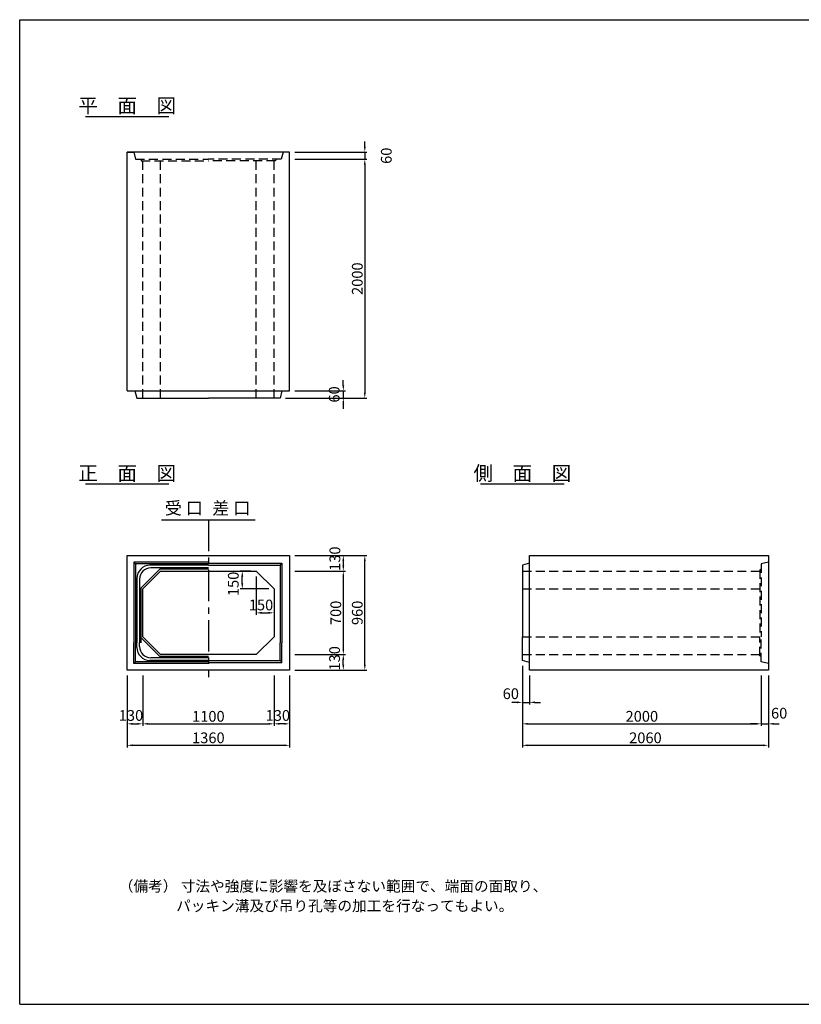
# Model space of a CAD drawing. Extents: x 350 to 12080, y 150 to 8400.
# Drawn here: x 350 to 6895, y 150 to 8400 of the extents above; entities that cross this region are included whole.
import ezdxf
from ezdxf.enums import TextEntityAlignment as Align

# ---------------------------------------------------------------- set-up
doc = ezdxf.new("R2010")
doc.units = 0
doc.header["$LTSCALE"] = 300
doc.header["$MEASUREMENT"] = 0
doc.linetypes.add('CENTER', pattern=[2, 1.25, -0.25, 0.25, -0.25])
doc.linetypes.add('HIDDEN', pattern=[0.375, 0.25, -0.125])
doc.layers.get('DEFPOINTS').update_dxf_attribs({"linetype": 'CONTINUOUS'})
for name, color, linetype in [('1HASEN', 5, 'CENTER'), ('HAIKIN', 2, 'CONTINUOUS'), ('HASEN', 4, 'HIDDEN'), ('SEIHIN', 3, 'CONTINUOUS'), ('SUNPOU', 1, 'CONTINUOUS')]:
    doc.layers.add(name, color=color, linetype=linetype)
doc.styles.get("Standard").update_dxf_attribs({"font": 'TXT.shx', "width": 0.8, "bigfont": 'BIGFONT.shx'})
doc.dimstyles.get("Standard").update_dxf_attribs({"dimtxt": 0.18, "dimasz": 0.18, "dimexe": 0.18, "dimexo": 0.0625, "dimgap": 0.09, "dimtad": 0, "dimtih": 1, "dimtoh": 1, "dimdec": 4, "dimzin": 0, "dimdsep": 46, "dimtxsty": 'STANDARD', "dimcen": 0.09, "dimadec": 0, "dimazin": 0, "dimtfac": 1, "dimtdec": 4, "dimtofl": 0, "dimtmove": 0, "dimatfit": 3, "dimfxl": 1, "dimtolj": 1, "dimtzin": 0, "dimarcsym": 0})

# ---------------------------------------------------------------- blocks, each defined once
blk = doc.blocks.new('*D3')
at = {"layer": 'DEFPOINTS', "color": 0}
for p in [(2610, 3780), (2610, 3080), (3060, 3080)]:
    blk.add_point(p, dxfattribs=at)
at = {"layer": 'SUNPOU', "color": 0, "lineweight": -2}
for p, q in [((2655, 3780), (3078, 3780)), ((3060, 3735), (3060, 3125)), ((2655, 3080), (3078, 3080))]:
    blk.add_line(p, q, dxfattribs=at)
at = {"layer": 'SUNPOU', "color": 0}
for points in [[(3052.5, 3735), (3067.5, 3735), (3060, 3780)], [(3052.5, 3125), (3067.5, 3125), (3060, 3080)]]:
    blk.add_solid(points, dxfattribs=at)
at = {"layer": 'SUNPOU', "color": 0, "insert": (2997, 3430), "char_height": 90, "attachment_point": 5, "rotation": 90}
blk.add_mtext('\\A1;700', dxfattribs=at)
blk = doc.blocks.new('*D2')
at = {"layer": 'DEFPOINTS', "color": 0}
for p in [(2610, 3910), (3240, 3910), (2610, 2950)]:
    blk.add_point(p, dxfattribs=at)
at = {"layer": 'SUNPOU', "color": 0, "lineweight": -2}
for p, q in [((2655, 3910), (3258, 3910)), ((3240, 2995), (3240, 3865)), ((2655, 2950), (3258, 2950))]:
    blk.add_line(p, q, dxfattribs=at)
at = {"layer": 'SUNPOU', "color": 0}
for points in [[(3232.5, 3865), (3247.5, 3865), (3240, 3910)], [(3232.5, 2995), (3247.5, 2995), (3240, 2950)]]:
    blk.add_solid(points, dxfattribs=at)
at = {"layer": 'SUNPOU', "color": 0, "insert": (3177, 3430), "char_height": 90, "attachment_point": 5, "rotation": 90}
blk.add_mtext('\\A1;960', dxfattribs=at)
blk = doc.blocks.new('*D4')
at = {"layer": 'DEFPOINTS', "color": 0}
for p in [(2610, 3080), (3060, 3080), (2610, 2950)]:
    blk.add_point(p, dxfattribs=at)
at = {"layer": 'SUNPOU', "color": 0, "lineweight": -2}
for p, q in [((2655, 3080), (3078, 3080)), ((3060, 2995), (3060, 3035)), ((2655, 2950), (3078, 2950))]:
    blk.add_line(p, q, dxfattribs=at)
at = {"layer": 'SUNPOU', "color": 0}
for points in [[(3052.5, 3035), (3067.5, 3035), (3060, 3080)], [(3052.5, 2995), (3067.5, 2995), (3060, 2950)]]:
    blk.add_solid(points, dxfattribs=at)
at = {"layer": 'SUNPOU', "color": 0, "insert": (2986.9, 3048.8), "char_height": 90, "attachment_point": 5, "rotation": 90}
blk.add_mtext('\\A1;130', dxfattribs=at)
blk = doc.blocks.new('*D5')
at = {"layer": 'DEFPOINTS', "color": 0}
for p in [(2610, 3910), (2610, 3780), (3060, 3780)]:
    blk.add_point(p, dxfattribs=at)
at = {"layer": 'SUNPOU', "color": 0}
for p, q in [((2655, 3910), (3078, 3910)), ((3060, 3865), (3060, 3825)), ((2655, 3780), (3078, 3780))]:
    blk.add_line(p, q, dxfattribs=at)
for points in [[(3052.5, 3865), (3067.5, 3865), (3060, 3910)], [(3052.5, 3825), (3067.5, 3825), (3060, 3780)]]:
    blk.add_solid(points, dxfattribs=at)
at = {"layer": 'SUNPOU', "color": 0, "insert": (2989.4, 3883.8), "char_height": 90, "attachment_point": 5, "rotation": 90}
blk.add_mtext('\\A1;130', dxfattribs=at)
blk = doc.blocks.new('*D34')
at = {"layer": 'DEFPOINTS', "color": 0}
for p in [(2480, 2950), (2610, 2950), (2480, 2500)]:
    blk.add_point(p, dxfattribs=at)
at = {"layer": 'SUNPOU', "color": 0, "lineweight": -2}
for p, q in [((2480, 2905), (2480, 2482)), ((2610, 2905), (2610, 2482)), ((2565, 2500), (2525, 2500))]:
    blk.add_line(p, q, dxfattribs=at)
at = {"layer": 'SUNPOU', "color": 0}
for points in [[(2525, 2507.5), (2525, 2492.5), (2480, 2500)], [(2565, 2507.5), (2565, 2492.5), (2610, 2500)]]:
    blk.add_solid(points, dxfattribs=at)
at = {"layer": 'SUNPOU', "color": 0, "insert": (2511.8, 2570.3), "char_height": 90, "attachment_point": 5}
blk.add_mtext('\\A1;130', dxfattribs=at)
blk = doc.blocks.new('*D32')
at = {"layer": 'DEFPOINTS', "color": 0}
for p in [(1380, 2950), (2480, 2950), (2480, 2500)]:
    blk.add_point(p, dxfattribs=at)
at = {"layer": 'SUNPOU', "color": 0, "lineweight": -2}
for p, q in [((1380, 2905), (1380, 2482)), ((2480, 2905), (2480, 2482)), ((1425, 2500), (2435, 2500))]:
    blk.add_line(p, q, dxfattribs=at)
at = {"layer": 'SUNPOU', "color": 0}
for points in [[(1425, 2507.5), (1425, 2492.5), (1380, 2500)], [(2435, 2507.5), (2435, 2492.5), (2480, 2500)]]:
    blk.add_solid(points, dxfattribs=at)
at = {"layer": 'SUNPOU', "color": 0, "insert": (1930, 2563), "char_height": 90, "attachment_point": 5}
blk.add_mtext('\\A1;1100', dxfattribs=at)
blk = doc.blocks.new('*D33')
at = {"layer": 'DEFPOINTS', "color": 0}
for p in [(1250, 2950), (2610, 2950), (2610, 2320)]:
    blk.add_point(p, dxfattribs=at)
at = {"layer": 'SUNPOU', "color": 0, "lineweight": -2}
for p, q in [((1250, 2905), (1250, 2302)), ((2610, 2905), (2610, 2302)), ((1295, 2320), (2565, 2320))]:
    blk.add_line(p, q, dxfattribs=at)
at = {"layer": 'SUNPOU', "color": 0}
for points in [[(1295, 2327.5), (1295, 2312.5), (1250, 2320)], [(2565, 2327.5), (2565, 2312.5), (2610, 2320)]]:
    blk.add_solid(points, dxfattribs=at)
at = {"layer": 'SUNPOU', "color": 0, "insert": (1930, 2383), "char_height": 90, "attachment_point": 5}
blk.add_mtext('\\A1;1360', dxfattribs=at)
blk = doc.blocks.new('*D35')
at = {"layer": 'DEFPOINTS', "color": 0}
for p in [(1250, 2950), (1380, 2950), (1380, 2500)]:
    blk.add_point(p, dxfattribs=at)
at = {"layer": 'SUNPOU', "color": 0, "lineweight": -2}
for p, q in [((1250, 2905), (1250, 2482)), ((1380, 2905), (1380, 2482)), ((1295, 2500), (1335, 2500))]:
    blk.add_line(p, q, dxfattribs=at)
at = {"layer": 'SUNPOU', "color": 0}
for points in [[(1295, 2507.5), (1295, 2492.5), (1250, 2500)], [(1335, 2507.5), (1335, 2492.5), (1380, 2500)]]:
    blk.add_solid(points, dxfattribs=at)
at = {"layer": 'SUNPOU', "color": 0, "insert": (1282, 2570.3), "char_height": 90, "attachment_point": 5}
blk.add_mtext('\\A1;130', dxfattribs=at)
blk = doc.blocks.new('*D37')
at = {"layer": 'DEFPOINTS', "color": 0}
for p in [(2330, 3780), (2480, 3630), (2480, 3430)]:
    blk.add_point(p, dxfattribs=at)
at = {"layer": 'SUNPOU', "color": 0}
for p, q in [((2330, 3735), (2330, 3412)), ((2480, 3585), (2480, 3412)), ((2378, 3430), (2432, 3430))]:
    blk.add_line(p, q, dxfattribs=at)
for points in [[(2378, 3438), (2378, 3422), (2330, 3430)], [(2432, 3438), (2432, 3422), (2480, 3430)]]:
    blk.add_solid(points, dxfattribs=at)
at = {"layer": 'SUNPOU', "color": 0, "insert": (2370.8, 3495.9), "char_height": 90, "attachment_point": 5}
blk.add_mtext('\\A1;150', dxfattribs=at)
blk = doc.blocks.new('*D36')
at = {"layer": 'DEFPOINTS', "color": 0}
for p in [(2213.8, 3780), (2330, 3780), (2480, 3630)]:
    blk.add_point(p, dxfattribs=at)
at = {"layer": 'SUNPOU', "color": 0}
for p, q in [((2285, 3780), (2195.8, 3780)), ((2213.8, 3678), (2213.8, 3732)), ((2435, 3630), (2195.8, 3630))]:
    blk.add_line(p, q, dxfattribs=at)
for points in [[(2205.8, 3732), (2221.8, 3732), (2213.8, 3780)], [(2205.8, 3678), (2221.8, 3678), (2213.8, 3630)]]:
    blk.add_solid(points, dxfattribs=at)
at = {"layer": 'SUNPOU', "color": 0, "insert": (2138.8, 3672.6), "char_height": 90, "attachment_point": 5, "rotation": 90}
blk.add_mtext('\\A1;150', dxfattribs=at)
blk = doc.blocks.new('*D38')
at = {"layer": 'DEFPOINTS', "color": 0}
for p in [(2610, 7290), (2610, 7230), (3240, 7230)]:
    blk.add_point(p, dxfattribs=at)
at = {"layer": 'SUNPOU', "color": 0}
for p, q in [((3240, 7335), (3240, 7380)), ((2655, 7290), (3258, 7290)), ((3240, 7290), (3240, 7230)), ((2655, 7230), (3258, 7230)), ((3240, 7185), (3240, 7140))]:
    blk.add_line(p, q, dxfattribs=at)
for points in [[(3232.5, 7335), (3247.5, 7335), (3240, 7290)], [(3232.5, 7185), (3247.5, 7185), (3240, 7230)]]:
    blk.add_solid(points, dxfattribs=at)
at = {"layer": 'SUNPOU', "color": 0, "insert": (3420, 7260), "char_height": 90, "attachment_point": 5, "rotation": 90}
blk.add_mtext('\\A1;60', dxfattribs=at)
blk = doc.blocks.new('*D39')
at = {"layer": 'DEFPOINTS', "color": 0}
for p in [(2610, 7230), (2530, 5230), (3240, 5230)]:
    blk.add_point(p, dxfattribs=at)
at = {"layer": 'SUNPOU', "color": 0}
for p, q in [((2655, 7230), (3258, 7230)), ((3240, 7185), (3240, 5275)), ((2575, 5230), (3258, 5230))]:
    blk.add_line(p, q, dxfattribs=at)
for points in [[(3232.5, 7185), (3247.5, 7185), (3240, 7230)], [(3232.5, 5275), (3247.5, 5275), (3240, 5230)]]:
    blk.add_solid(points, dxfattribs=at)
at = {"layer": 'SUNPOU', "color": 0, "insert": (3177, 6230), "char_height": 90, "attachment_point": 5, "rotation": 90}
blk.add_mtext('\\A1;2000', dxfattribs=at)
blk = doc.blocks.new('*D40')
at = {"layer": 'DEFPOINTS', "color": 0}
for p in [(2610, 5290), (2530, 5230), (3060, 5230)]:
    blk.add_point(p, dxfattribs=at)
at = {"layer": 'SUNPOU', "color": 0}
for p, q in [((3060, 5335), (3060, 5380)), ((2655, 5290), (3078, 5290)), ((3060, 5290), (3060, 5230)), ((2575, 5230), (3078, 5230)), ((3060, 5185), (3060, 5140))]:
    blk.add_line(p, q, dxfattribs=at)
for points in [[(3052.5, 5335), (3067.5, 5335), (3060, 5290)], [(3052.5, 5185), (3067.5, 5185), (3060, 5230)]]:
    blk.add_solid(points, dxfattribs=at)
at = {"layer": 'SUNPOU', "color": 0, "insert": (2983.9, 5260), "char_height": 90, "attachment_point": 5, "rotation": 90}
blk.add_mtext('\\A1;60', dxfattribs=at)
blk = doc.blocks.new('*D41')
at = {"layer": 'DEFPOINTS', "color": 0}
for p in [(4560, 3030), (4620, 2950), (4620, 2680)]:
    blk.add_point(p, dxfattribs=at)
at = {"layer": 'SUNPOU', "color": 0, "lineweight": -2}
for p, q in [((4560, 2985), (4560, 2662)), ((4620, 2905), (4620, 2662)), ((4515, 2680), (4470, 2680)), ((4560, 2680), (4620, 2680)), ((4665, 2680), (4710, 2680))]:
    blk.add_line(p, q, dxfattribs=at)
at = {"layer": 'SUNPOU', "color": 0}
for points in [[(4515, 2687.5), (4515, 2672.5), (4560, 2680)], [(4665, 2687.5), (4665, 2672.5), (4620, 2680)]]:
    blk.add_solid(points, dxfattribs=at)
at = {"layer": 'SUNPOU', "color": 0, "insert": (4462.7, 2752.5), "char_height": 90, "attachment_point": 5}
blk.add_mtext('\\A1;60', dxfattribs=at)
blk = doc.blocks.new('*D42')
at = {"layer": 'DEFPOINTS', "color": 0}
for p in [(4560, 3030), (6560, 2950), (6560, 2500)]:
    blk.add_point(p, dxfattribs=at)
at = {"layer": 'SUNPOU', "color": 0, "lineweight": -2}
for p, q in [((4560, 2985), (4560, 2482)), ((6560, 2905), (6560, 2482)), ((4605, 2500), (6515, 2500))]:
    blk.add_line(p, q, dxfattribs=at)
at = {"layer": 'SUNPOU', "color": 0}
for points in [[(4605, 2507.5), (4605, 2492.5), (4560, 2500)], [(6515, 2507.5), (6515, 2492.5), (6560, 2500)]]:
    blk.add_solid(points, dxfattribs=at)
at = {"layer": 'SUNPOU', "color": 0, "insert": (5560, 2563), "char_height": 90, "attachment_point": 5}
blk.add_mtext('\\A1;2000', dxfattribs=at)
blk = doc.blocks.new('*D43')
at = {"layer": 'DEFPOINTS', "color": 0}
for p in [(6560, 2950), (6620, 2950), (6620, 2500)]:
    blk.add_point(p, dxfattribs=at)
at = {"layer": 'SUNPOU', "color": 0, "lineweight": -2}
for p, q in [((6560, 2905), (6560, 2482)), ((6620, 2905), (6620, 2482)), ((6515, 2500), (6470, 2500)), ((6560, 2500), (6620, 2500)), ((6665, 2500), (6710, 2500))]:
    blk.add_line(p, q, dxfattribs=at)
at = {"layer": 'SUNPOU', "color": 0}
for points in [[(6515, 2507.5), (6515, 2492.5), (6560, 2500)], [(6665, 2507.5), (6665, 2492.5), (6620, 2500)]]:
    blk.add_solid(points, dxfattribs=at)
at = {"layer": 'SUNPOU', "color": 0, "insert": (6709.9, 2589.1), "char_height": 90, "attachment_point": 5}
blk.add_mtext('\\A1;60', dxfattribs=at)
blk = doc.blocks.new('*D44')
at = {"layer": 'DEFPOINTS', "color": 0}
for p in [(4560, 3030), (6620, 2950), (6620, 2320)]:
    blk.add_point(p, dxfattribs=at)
at = {"layer": 'SUNPOU', "color": 0, "lineweight": -2}
for p, q in [((4560, 2985), (4560, 2302)), ((6620, 2905), (6620, 2302)), ((4605, 2320), (6575, 2320))]:
    blk.add_line(p, q, dxfattribs=at)
at = {"layer": 'SUNPOU', "color": 0}
for points in [[(4605, 2327.5), (4605, 2312.5), (4560, 2320)], [(6575, 2327.5), (6575, 2312.5), (6620, 2320)]]:
    blk.add_solid(points, dxfattribs=at)
at = {"layer": 'SUNPOU', "color": 0, "insert": (5590, 2383), "char_height": 90, "attachment_point": 5}
blk.add_mtext('\\A1;2060', dxfattribs=at)

msp = doc.modelspace()

# ---------------------------------------------------------------- linework, layer by layer
at = {"layer": '1HASEN', "ltscale": 0.7}
msp.add_line((1930, 4210), (1930, 2890), dxfattribs=at)
at = {"layer": 'HAIKIN'}
for p, q in [((350, 8400), (12080, 8400)), ((350, 150), (350, 8400)), ((350, 150), (12080, 150))]:
    msp.add_line(p, q, dxfattribs=at)
at = {"layer": 'HASEN'}
for p, q in [((1250, 7290), (1305, 7290)), ((1305, 7290), (1320, 7230)), ((2555, 7290), (2540, 7230)), ((2610, 7290), (2555, 7290)), ((1320, 7230), (1930, 7230)), ((1365, 7230), (1367.11592, 7218)), ((1367.11592, 7218), (1930, 7218)), ((1380, 5230), (1380, 7218)), ((1530, 5230), (1530, 7218)), ((2540, 7230), (1930, 7230)), ((2492.88408, 7218), (1930, 7218)), ((2330, 5230), (2330, 7218)), ((2480, 5230), (2480, 7218)), ((2495, 7230), (2492.88408, 7218)), ((6560, 3795), (6548, 3790.63236)), ((6620, 3855), (6560, 3840)), ((6560, 3840), (6560, 3230)), ((4560, 3780), (6548, 3780)), ((6548, 3790.63236), (6548, 3230)), ((4560, 3630), (6548, 3630)), ((4560, 3230), (6548, 3230)), ((6548, 3069.36764), (6548, 3230)), ((6560, 3020), (6560, 3230)), ((4560, 3080), (6548, 3080)), ((6560, 3065), (6548, 3069.36764)), ((6620, 3005), (6560, 3020))]:
    msp.add_line(p, q, dxfattribs=at)
at = {"layer": 'SEIHIN'}
for p, q in [((1250, 5290), (1250, 7290)), ((2610, 7290), (1250, 7290)), ((2610, 5290), (2610, 7290)), ((1250, 5290), (2610, 5290)), ((1315, 5290), (1330, 5230)), ((2545, 5290), (2530, 5230)), ((1330, 5230), (1930, 5230)), ((2530, 5230), (1930, 5230)), ((1250, 2950), (1250, 3910)), ((1250, 3910), (2610, 3910)), ((2610, 3910), (2610, 2950)), ((4620, 2950), (4620, 3910)), ((4620, 3910), (6620, 3910)), ((6620, 3910), (6620, 2950)), ((4620, 3845), (4560, 3830)), ((4560, 3830), (4560, 3230)), ((1380, 3630), (1530, 3780)), ((1530, 3780), (2330, 3780)), ((2330, 3780), (2480, 3630)), ((1380, 3230), (1380, 3630)), ((2480, 3630), (2480, 3230)), ((1380, 3230), (1530, 3080)), ((2330, 3080), (2480, 3230)), ((4560, 3030), (4560, 3230)), ((2330, 3080), (1530, 3080)), ((4620, 3015), (4560, 3030)), ((2610, 2950), (1250, 2950)), ((6620, 2950), (4620, 2950))]:
    msp.add_line(p, q, dxfattribs=at)
at = {"layer": 'SUNPOU'}
for p, q in [((900, 7590), (1600, 7590)), ((900, 4510), (1600, 4510)), ((4210, 4510), (4910, 4510)), ((1537.86224, 4210), (2322.38699, 4210)), ((1930, 3855), (1305, 3855)), ((1305, 3855), (1305, 3180)), ((1320, 3840), (1305, 3855)), ((1930, 3840), (1320, 3840)), ((1320, 3840), (1320, 3180)), ((1365, 3636.2132), (1523.7868, 3795)), ((1930, 3829), (1441, 3829)), ((1930, 3807), (1448, 3807)), ((1930, 3795), (1523.7868, 3795)), ((1930, 3845), (2545, 3845)), ((1930, 3830), (2530, 3830)), ((2530, 3830), (2545, 3845)), ((2530, 3830), (2530, 3180)), ((2545, 3845), (2545, 3180)), ((1331, 3719), (1331, 3180)), ((1353, 3712), (1353, 3180)), ((1365, 3636.2132), (1365, 3180)), ((1365, 3223.7868), (1365, 3180)), ((1365, 3223.7868), (1523.7868, 3065)), ((1305, 3005), (1305, 3180)), ((1320, 3020), (1320, 3180)), ((1331, 3141), (1331, 3180)), ((1353, 3148), (1353, 3180)), ((2530, 3030), (2530, 3180)), ((2545, 3015), (2545, 3180)), ((1930, 3053), (1448, 3053)), ((1930, 3065), (1523.7868, 3065)), ((1320, 3020), (1305, 3005)), ((1930, 3005), (1305, 3005)), ((1930, 3020), (1320, 3020)), ((1930, 3031), (1441, 3031)), ((1930, 3030), (2530, 3030)), ((1930, 3015), (2545, 3015)), ((2530, 3030), (2545, 3015))]:
    msp.add_line(p, q, dxfattribs=at)
for centre, radius, start, end in [((1441, 3719), 110, 90, 180), ((1448, 3712), 95, 90, 180), ((1441, 3141), 110, 180, 270), ((1448, 3148), 95, 180, 270)]:
    msp.add_arc(centre, radius, start, end, dxfattribs=at)

# ---------------------------------------------------------------- texts
for s, p in [('平\u3000面\u3000図', (1250, 7620)), ('正\u3000面\u3000図', (1250, 4540)), ('側\u3000面\u3000図', (4560, 4540))]:
    msp.add_text(s, height=120, dxfattribs=at).set_placement(p, align=Align.CENTER)
msp.add_text('受 口', height=105, dxfattribs=at).set_placement((1565.1725, 4222.20751), align=Align.BOTTOM_LEFT)
msp.add_text('差 口', height=105, dxfattribs=at).set_placement((2281.42156, 4222.20751), align=Align.BOTTOM_RIGHT)
for s, p in [('（備考） 寸法や強度に影響を及ぼさない範囲で、端面の面取り、', (1180, 1095)), ('パッキン溝及び吊り孔等の加工を行なってもよい。', (1660, 930))]:
    msp.add_text(s, height=90, dxfattribs=at).set_placement(p)

# ---------------------------------------------------------------- dimensions: what is measured, and where the dimension line sits
for base, p1, p2, picture, middle in [((3240, 7230), (2610, 7290), (2610, 7230), '*D38', (3420, 7260)), ((3240, 5230), (2610, 7230), (2530, 5230), '*D39', (3177, 6230)), ((3240, 3910), (2610, 2950), (2610, 3910), '*D2', (3177, 3430)), ((3060, 3080), (2610, 3780), (2610, 3080), '*D3', (2997, 3430))]:
    dim = msp.add_linear_dim(base=base, p1=p1, p2=p2, angle=90, dimstyle='STANDARD', override={"dimscale": 30, "dimtxt": 3, "dimasz": 1.5, "dimexe": 0.6, "dimexo": 1.5, "dimgap": 0.6, "dimtad": 1, "dimtih": 0, "dimtoh": 0, "dimdec": 0, "dimzin": 8, "dimcen": 0, "dimaunit": 1, "dimtofl": 1, "dimtmove": 2, "dimtvp": 1, "dimtzin": 8}, dxfattribs=at)
    dim.commit()
    dim.dimension.update_dxf_attribs({"geometry": picture, "text_midpoint": middle})
for base, p1, p2, angle, override, picture, middle in [((3060, 5230), (2610, 5290), (2530, 5230), 90, {"dimscale": 30, "dimtxt": 3, "dimasz": 1.5, "dimexe": 0.6, "dimexo": 1.5, "dimgap": 0.6, "dimtad": 1, "dimtih": 0, "dimtoh": 0, "dimdec": 0, "dimzin": 8, "dimcen": 0, "dimaunit": 1, "dimtofl": 1, "dimtmove": 2, "dimtvp": 1, "dimtzin": 8}, '*D40', (2983.93816, 5260)), ((3060, 3780), (2610, 3910), (2610, 3780), 90, {"dimscale": 30, "dimtxt": 3, "dimasz": 1.5, "dimexe": 0.6, "dimexo": 1.5, "dimgap": 0.6, "dimtad": 1, "dimtih": 0, "dimtoh": 0, "dimdec": 0, "dimzin": 8, "dimcen": 0, "dimaunit": 1, "dimtofl": 1, "dimtmove": 2, "dimtvp": 1, "dimtzin": 8}, '*D5', (2989.37218, 3883.84671)), ((2213.76744, 3780), (2480, 3630), (2330, 3780), 270, {"dimscale": 30, "dimtxt": 3, "dimasz": 1.6, "dimexe": 0.6, "dimexo": 1.5, "dimgap": 0.6, "dimtad": 1, "dimtih": 0, "dimtoh": 0, "dimdec": 0, "dimzin": 8, "dimcen": 0, "dimaunit": 1, "dimtofl": 1, "dimtmove": 2, "dimtvp": 1, "dimtzin": 8}, '*D36', (2138.84412, 3672.57628)), ((2480, 3430), (2330, 3780), (2480, 3630), 180, {"dimscale": 30, "dimtxt": 3, "dimasz": 1.6, "dimexe": 0.6, "dimexo": 1.5, "dimgap": 0.6, "dimtad": 1, "dimtih": 0, "dimtoh": 0, "dimdec": 0, "dimzin": 8, "dimcen": 0, "dimaunit": 1, "dimtofl": 1, "dimtmove": 2, "dimtvp": 1, "dimtzin": 8}, '*D37', (2370.81547, 3495.91781)), ((3060, 3080), (2610, 2950), (2610, 3080), 90, {"dimscale": 30, "dimtxt": 3, "dimasz": 1.5, "dimexe": 0.6, "dimexo": 1.5, "dimgap": 0.6, "dimtad": 1, "dimtih": 0, "dimtoh": 0, "dimdec": 0, "dimzin": 8, "dimcen": 0, "dimaunit": 1, "dimtofl": 1, "dimtmove": 2, "dimtvp": 1, "dimtzin": 8}, '*D4', (2986.90808, 3048.82416))]:
    dim = msp.add_linear_dim(base=base, p1=p1, p2=p2, angle=angle, dimstyle='STANDARD', override=override, dxfattribs=at)
    dim.commit()
    dim.dimension.update_dxf_attribs({"geometry": picture, "text_midpoint": middle, "dimtype": 160})
for base, p1, p2, picture, middle in [((4620, 2680), (4560, 3030), (4620, 2950), '*D41', (4462.68871, 2752.50353)), ((1380, 2500), (1250, 2950), (1380, 2950), '*D35', (1282.03246, 2570.27153)), ((2480, 2500), (2610, 2950), (2480, 2950), '*D34', (2511.80941, 2570.27153)), ((6620, 2500), (6560, 2950), (6620, 2950), '*D43', (6709.87849, 2589.14103))]:
    dim = msp.add_linear_dim(base=base, p1=p1, p2=p2, dimstyle='STANDARD', override={"dimscale": 30, "dimtxt": 3, "dimasz": 1.5, "dimexe": 0.6, "dimexo": 1.5, "dimgap": 0.6, "dimtad": 1, "dimtih": 0, "dimtoh": 0, "dimdec": 0, "dimzin": 8, "dimcen": 0, "dimaunit": 1, "dimtofl": 1, "dimtmove": 2, "dimtvp": 1, "dimtzin": 8}, dxfattribs=at)
    dim.commit()
    dim.dimension.update_dxf_attribs({"geometry": picture, "text_midpoint": middle, "dimtype": 160})
for base, p1, p2, picture, middle in [((6560, 2500), (4560, 3030), (6560, 2950), '*D42', (5560, 2563)), ((6620, 2320), (4560, 3030), (6620, 2950), '*D44', (5590, 2383)), ((2610, 2320), (1250, 2950), (2610, 2950), '*D33', (1930, 2383)), ((2480, 2500), (1380, 2950), (2480, 2950), '*D32', (1930, 2563))]:
    dim = msp.add_linear_dim(base=base, p1=p1, p2=p2, dimstyle='STANDARD', override={"dimscale": 30, "dimtxt": 3, "dimasz": 1.5, "dimexe": 0.6, "dimexo": 1.5, "dimgap": 0.6, "dimtad": 1, "dimtih": 0, "dimtoh": 0, "dimdec": 0, "dimzin": 8, "dimcen": 0, "dimaunit": 1, "dimtofl": 1, "dimtmove": 2, "dimtvp": 1, "dimtzin": 8}, dxfattribs=at)
    dim.commit()
    dim.dimension.update_dxf_attribs({"geometry": picture, "text_midpoint": middle})

doc.saveas('drawing.dxf')
